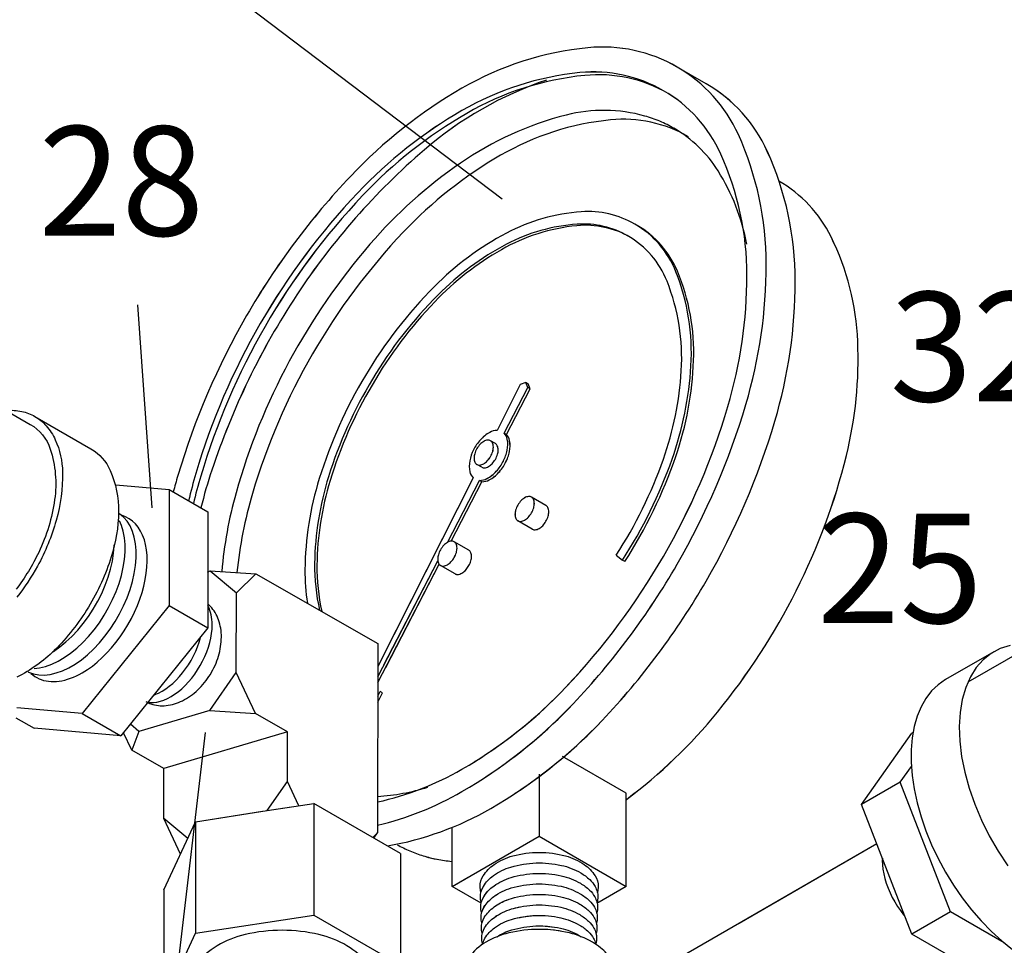
# Model space of a CAD drawing. Extents: x -1.7 to 84.9, y -0.9 to 64.1.
# Drawn here: x 34.2 to 38.7, y 27.3 to 31.5 of the extents above; entities that cross this region are included whole.
import ezdxf
from ezdxf.enums import TextEntityAlignment as Align

# ---------------------------------------------------------------- set-up
doc = ezdxf.new("R2010")
doc.units = 0
doc.header["$MEASUREMENT"] = 0
doc.layers.get('0').update_dxf_attribs({"linetype": 'CONTINUOUS'})
doc.layers.add('BYPASS', color=6, linetype='CONTINUOUS')
doc.layers.add('DRAINMN', color=4, linetype='CONTINUOUS')
doc.styles.add('ROMAN', font='ROMANS.shx', dxfattribs={"oblique": 15, "height": 0.8})

# ---------------------------------------------------------------- blocks, each defined once
blk = doc.blocks.new('Drain_Valve')
at = {"layer": 'DRAINMN', "extrusion": (-2.14828e-14, -0.816497, 0.57735)}
for p, q in [((44.5557, 29.8645, -57.256), (44.7408, 29.7576, -57.256)), ((44.7618, 29.7941, -57.256), (45.0183, 29.646, -57.256)), ((45.1312, 29.4816, -57.256), (45.3759, 29.4597, -57.256)), ((45.3759, 29.4597, -57.256), (45.3759, 28.9298, -57.256)), ((45.3759, 29.4597, -57.256), (45.5527, 29.3576, -57.256)), ((45.5527, 29.3576, -57.256), (45.5527, 28.8278, -57.256)), ((45.3759, 28.9298, -57.256), (44.9785, 28.4355, -57.256)), ((45.3759, 28.9298, -57.256), (45.5527, 28.8278, -57.256)), ((45.5527, 28.8278, -57.256), (45.1553, 28.3334, -57.256)), ((44.9785, 28.4355, -57.256), (44.6792, 28.4622, -57.256)), ((44.6751, 28.4167, -57.256), (44.7579, 28.3689, -57.256)), ((44.9785, 28.4355, -57.256), (45.1553, 28.3334, -57.256)), ((45.1553, 28.3334, -57.256), (44.7579, 28.3689, -57.256))]:
    blk.add_line(p, q, dxfattribs=at)
at = {"layer": 'DRAINMN', "elevation": -57.256, "flags": 128}
for points in [[(44.6304, 29.8219, -0.06987), (44.7022, 29.817, -0.078862), (44.7618, 29.7941, -0.082837), (44.8136, 29.7514, -0.072564), (44.855, 29.6871, -0.104312), (44.888, 29.5386, -0.071248), (44.8591, 29.3191, -0.05752), (44.7734, 29.1098, -0.04171), (44.6792, 28.9679, -0.037781)], [(44.7408, 29.7576, -0.185474), (44.832, 29.6449, -0.113701), (44.8522, 29.4141, -0.077222), (44.7793, 29.1729, -0.05089), (44.6761, 29.0043, -0.045808)], [(45.0183, 29.646, -0.160105), (45.1063, 29.5476, -0.10754), (45.1444, 29.3575, -0.072795), (45.111, 29.1525, -0.059719), (45.0065, 28.9224, -0.060977), (44.8503, 28.7242, -0.081427), (44.6797, 28.6027)]]:
    blk.add_lwpolyline(points, format="xyb", dxfattribs=at)
at = {"layer": 'DRAINMN', "elevation": -57.256}
for points in [[(44.7308, 28.6262), (44.7326, 28.6252), (44.7551, 28.6172), (44.7792, 28.6128), (44.8048, 28.612), (44.8316, 28.6149), (44.8593, 28.6214), (44.8877, 28.6315), (44.9165, 28.645), (44.9454, 28.6618), (44.9742, 28.6819), (45.0025, 28.7049), (45.0302, 28.7307), (45.0568, 28.7589), (45.0823, 28.7895), (45.1063, 28.822), (45.1286, 28.8561), (45.149, 28.8915), (45.1673, 28.9279), (45.1834, 28.965), (45.197, 29.0023), (45.208, 29.0395), (45.2164, 29.0763), (45.222, 29.1123), (45.2249, 29.1472), (45.2249, 29.1806), (45.2221, 29.2122), (45.2165, 29.2418), (45.2081, 29.2689), (45.1971, 29.2934), (45.1835, 29.3151), (45.1675, 29.3336), (45.1493, 29.349), (45.1483, 29.3495)], [(44.7584, 28.6422), (44.783, 28.6448), (44.8106, 28.6513), (44.8389, 28.6613), (44.8675, 28.6747), (44.8963, 28.6915), (44.925, 28.7115), (44.9532, 28.7344), (44.9807, 28.7601), (45.0073, 28.7882), (45.0327, 28.8186), (45.0566, 28.851), (45.0788, 28.885), (45.0991, 28.9203), (45.1173, 28.9566), (45.1333, 28.9935), (45.1469, 29.0306), (45.1578, 29.0677), (45.1662, 29.1044), (45.1718, 29.1402), (45.1746, 29.175), (45.1746, 29.2082), (45.1718, 29.2397), (45.1662, 29.2691), (45.1579, 29.2961), (45.1483, 29.3174)], [(44.9785, 28.6224), (45.0016, 28.6368), (45.0246, 28.6532), (45.0473, 28.6715), (45.0696, 28.6915), (45.0913, 28.7132), (45.1124, 28.7365), (45.1326, 28.7611), (45.1519, 28.787), (45.1701, 28.814), (45.1872, 28.8419), (45.203, 28.8705), (45.2175, 28.8997), (45.2305, 28.9293), (45.242, 28.9592), (45.2518, 28.989), (45.26, 29.0187), (45.2665, 29.0481), (45.2713, 29.077), (45.2743, 29.1053), (45.2755, 29.1326), (45.2748, 29.159), (45.2724, 29.1841), (45.2682, 29.208), (45.2623, 29.2304), (45.2546, 29.2511), (45.2452, 29.2702), (45.2342, 29.2873), (45.2217, 29.3026), (45.2077, 29.3157), (45.1923, 29.3268), (45.1756, 29.3357), (45.1577, 29.3423)], [(44.8428, 28.7182), (44.8465, 28.7203), (44.8751, 28.7403), (44.9033, 28.7632), (44.9309, 28.7889), (44.9574, 28.817), (44.9828, 28.8474), (45.0067, 28.8798), (45.0289, 28.9138), (45.0492, 28.9491), (45.0675, 28.9854), (45.0834, 29.0223), (45.097, 29.0594), (45.108, 29.0965), (45.1163, 29.1332), (45.1219, 29.169), (45.1247, 29.2038), (45.1247, 29.2077)], [(44.7438, 28.6197), (44.7523, 28.6125), (44.7613, 28.6061), (44.7708, 28.6003), (44.7806, 28.5954), (44.7909, 28.5912), (44.8016, 28.5877), (44.8127, 28.5851), (44.8241, 28.5833), (44.8358, 28.5822), (44.8478, 28.5819), (44.8601, 28.5825), (44.8726, 28.5838), (44.8854, 28.5859), (44.8983, 28.5888), (44.9114, 28.5925), (44.9247, 28.597), (44.938, 28.6022), (44.9515, 28.6082), (44.965, 28.615), (44.9785, 28.6224)]]:
    blk.add_lwpolyline(points, dxfattribs=at)
at = {"layer": 'DRAINMN', "extrusion": (-6.43929e-15, -4.44089e-16, -1), "elevation": 57.256}
blk.add_lwpolyline([(-45.5728, 28.8414), (-45.5725, 28.8536), (-45.5716, 28.8653), (-45.5701, 28.8766), (-45.568, 28.8875), (-45.5654, 28.8978), (-45.5621, 28.9077), (-45.5583, 28.917), (-45.554, 28.9257), (-45.5527, 28.9279)], dxfattribs=at)
at = {"layer": 'DRAINMN', "extrusion": (-3.77476e-15, -4.71845e-15, -1), "elevation": 57.256}
blk.add_lwpolyline([(-45.2799, 28.4884), (-45.2898, 28.487), (-45.3045, 28.4869), (-45.3198, 28.4886), (-45.3356, 28.4922), (-45.3517, 28.4976), (-45.368, 28.5047), (-45.3845, 28.5135), (-45.4009, 28.524), (-45.4173, 28.536), (-45.4333, 28.5496), (-45.449, 28.5645), (-45.4642, 28.5806), (-45.4788, 28.5979), (-45.4926, 28.6162), (-45.5056, 28.6354), (-45.5177, 28.6553), (-45.5288, 28.6758), (-45.5388, 28.6967), (-45.5476, 28.7178), (-45.5552, 28.7391), (-45.5615, 28.7603), (-45.5664, 28.7813), (-45.5699, 28.8019), (-45.5721, 28.822), (-45.5728, 28.8414)], dxfattribs=at)
at = {"layer": 'DRAINMN', "extrusion": (2.60902e-15, 2.94209e-15, -1), "elevation": 57.256}
blk.add_lwpolyline([(-45.3058, 28.5207), (-45.3109, 28.5224), (-45.3272, 28.5295), (-45.3435, 28.5382), (-45.3599, 28.5487), (-45.3761, 28.5606), (-45.3921, 28.5741), (-45.4077, 28.5889), (-45.4228, 28.6049), (-45.4373, 28.6221), (-45.4511, 28.6403), (-45.4641, 28.6594), (-45.4761, 28.6792), (-45.4871, 28.6996), (-45.4971, 28.7204), (-45.5058, 28.7414), (-45.5134, 28.7626), (-45.5196, 28.7837), (-45.5206, 28.7879)], dxfattribs=at)
blk = doc.blocks.new('PRSGAUGS')
at = {"extrusion": (0, 0.816497, 0.57735)}
for p, q in [((-1.4263, 1.4499), (-1.5589, 1.3733)), ((-1.0227, 0.8529), (-1.0334, 0.8468)), ((-0.6557, 0.0528), (-0.6601, 0.0264)), ((-0.6451, 0.0589), (-0.6557, 0.0528)), ((-0.6317, 0.049), (-0.6557, 0.0528)), ((-0.6211, 0.0552), (-0.6451, 0.0589)), ((-0.6211, 0.0552), (-0.6317, 0.049)), ((-0.5051, -0.1489), (-0.6317, 0.049)), ((-0.4945, -0.1428), (-0.6211, 0.0552)), ((-0.6601, 0.0264), (-0.5317, -0.1701)), ((0.2349, 0.0161), (0.2687, 0.0294)), ((0.2793, 0.0355), (0.2687, 0.0294)), ((-0.4945, -0.1428), (-0.5051, -0.1489)), ((-0.1228, -0.1482), (-0.1891, -0.1864)), ((-0.4838, -0.2072), (-0.5059, -0.2199)), ((-0.0603, -0.2564), (-0.1266, -0.2947)), ((-0.4213, -0.3154), (-0.4434, -0.3282)), ((-0.3635, -0.3475), (-0.3741, -0.3537)), ((-0.202, -0.6228), (-0.3741, -0.3537)), ((-0.1985, -0.6056), (-0.3635, -0.3475)), ((-0.3987, -0.3733), (0.13, -1.1819)), ((1.1993, -0.4883), (0.9089, -0.6559)), ((1.5689, -0.7017), (1.1993, -0.4883)), ((-0.1228, -0.5564), (-0.1891, -0.5947)), ((-0.0603, -0.6647), (-0.1266, -0.7029)), ((0.1706, -1.2055), (-0.1507, -0.7031)), ((0.1937, -1.2189), (-0.1347, -0.7053)), ((1.1711, -0.9313), (1.5689, -0.7017)), ((1.5689, -0.7017), (1.5689, -0.856)), ((0.9254, -0.7894), (1.1711, -0.9313)), ((1.1711, -1.3906), (1.1711, -0.9313)), ((0.2455, -1.2243), (0.2349, -1.2304)), ((0.2477, -1.2503), (0.2349, -1.2304)), ((0.2711, -1.2638), (0.2455, -1.2243)), ((1.1711, -1.3906), (0.9359, -1.2548)), ((1.304, -1.3139), (1.1711, -1.3906))]:
    blk.add_line(p, q, dxfattribs=at)
at = {"flags": 128}
for points in [[(1.2246, -0.5018, 0.061811), (1.0872, 0.0592, 0.053955), (0.787, 0.6482, 0.056608), (0.3665, 1.1554, 0.071235), (-0.0594, 1.4615, 0.104081), (-0.5345, 1.5948, 0.148511), (-0.875, 1.5155)], [(0.8621, -1.5544, 0.088261), (0.9502, -1.0589, 0.072341), (0.857, -0.418, 0.058752), (0.5425, 0.3132, 0.058752), (0.0665, 0.9512, 0.072341), (-0.4419, 1.3524, 0.106617), (-1.0186, 1.5378, 0.156851), (-1.4263, 1.4499)], [(0.7576, -1.5463, 0.072641), (0.8176, -1.1355, 0.072341), (0.7244, -0.4946, 0.058752), (0.4099, 0.2366, 0.058752), (-0.0661, 0.8747, 0.072341), (-0.5745, 1.2758, 0.106617), (-1.1512, 1.4613, 0.156851), (-1.5589, 1.3733, 0.156851), (-1.839, 1.0642, 0.106617), (-1.9667, 0.4721, 0.072341), (-1.8735, -0.1688, 0.058752), (-1.5589, -0.9, 0.058752), (-1.0829, -1.5381, 0.008621), (-1.0286, -1.5934, 0.008621)], [(0.6657, -1.4929, 0.077286), (0.7292, -1.0844, 0.072341), (0.6419, -0.4842, 0.058752), (0.3474, 0.2006, 0.058752), (-0.0984, 0.7981, 0.072341), (-0.5745, 1.1738, 0.106617), (-1.1146, 1.3474, 0.156851), (-1.4964, 1.2651, 0.156851), (-1.7587, 0.9756, 0.106617), (-1.8783, 0.421, 0.072341), (-1.791, -0.1792, 0.058752), (-1.4964, -0.864, 0.058752), (-1.0507, -1.4615, 0.015413), (-0.9585, -1.553, 0.015413)], [(-1.4743, 1.2778, 0.156851), (-1.7366, 0.9883, 0.106617), (-1.8562, 0.4338, 0.072341), (-1.7689, -0.1664, 0.058752), (-1.4743, -0.8512, 0.058752), (-1.0286, -1.4487, 0.015413), (-0.9364, -1.5402, 0.015413)], [(-0.6978, 1.2442, 0.094114), (-1.0545, 1.2981, 0.122065), (-1.3234, 1.2206, 0.031326), (-1.3832, 1.1809, 0.030687), (-1.4387, 1.1332, 0.132232), (-1.6224, 0.8241, 0.088567), (-1.6737, 0.2949, 0.063705), (-1.5595, -0.2482, 0.05432), (-1.2808, -0.8355, 0.055649), (-0.8816, -1.3471, 0.04723), (-0.6024, -1.5834, 0.04723)], [(-1.2571, 1.2588, 0.156851), (-1.5016, 0.989, 0.106617), (-1.6131, 0.472, 0.072341), (-1.5317, -0.0874, 0.058752), (-1.2571, -0.7258, 0.058752), (-0.8416, -1.2828, 0.047085), (-0.5637, -1.5257, 0.047085)], [(0.2687, 0.0294, 0.05885), (-0.0181, 0.4572, 0.069726), (-0.3445, 0.7453, 0.109902), (-0.7509, 0.9007, 0.169041), (-1.0334, 0.8468, 0.149488), (-1.2049, 0.6628, 0.104391), (-1.2914, 0.3174, 0.076105), (-1.2447, -0.0897, 0.060434), (-1.0503, -0.5667, 0.059536), (-0.7479, -0.9844, 0.072826), (-0.4195, -1.2499, 0.041442), (-0.2816, -1.3168, 0.041442)], [(0.2793, 0.0355, 0.061076), (-0.0204, 0.4782, 0.073402), (-0.3592, 0.7678, 0.108668), (-0.7497, 0.9077, 0.164257), (-1.0227, 0.8529)], [(-1.8059, 0.8263, 0.09612), (-1.809, 0.1834, 0.069613), (-1.5261, -0.654, 0.065458), (-1.0268, -1.391, 0.019777), (-0.9023, -1.5205, 0.019777)], [(0.2349, 0.0161, 0.058786), (-0.0373, 0.4221, 0.069623), (-0.347, 0.6958, 0.109936), (-0.7336, 0.8438, 0.169177), (-1.0021, 0.7926, 0.149055), (-1.1647, 0.6186, 0.104254), (-1.2472, 0.2921, 0.076195), (-1.2037, -0.0938, 0.060429), (-1.0201, -0.5467, 0.059425), (-0.734, -0.9437, 0.072532), (-0.4224, -1.1971, 0.060843), (-0.2258, -1.2841, 0.060843)], [(-0.9915, 0.7988, 0.155968), (-1.1597, 0.6137, 0.10636), (-1.2374, 0.2601, 0.07222), (-1.1835, -0.1229, 0.058503), (-0.9976, -0.5619, 0.058185), (-0.7151, -0.9461, 0.07107), (-0.4107, -1.1916, 0.060001), (-0.2155, -1.2781, 0.060001)], [(-0.5317, -0.1701, 0.127996), (-0.541, -0.204, 0.082012), (-0.5328, -0.2578, 0.066214), (-0.5085, -0.3084, 0.070219), (-0.4737, -0.3482, 0.097203), (-0.4302, -0.3729, 0.15702), (-0.3987, -0.3733)], [(-0.3741, -0.3537, 0.13052), (-0.3643, -0.3203, 0.083144), (-0.3717, -0.2667, 0.066431), (-0.3953, -0.2161, 0.069699), (-0.4299, -0.1757, 0.095551), (-0.4734, -0.15, 0.154355), (-0.5051, -0.1489)], [(-0.3635, -0.3475, 0.13052), (-0.3537, -0.3142, 0.083144), (-0.3611, -0.2606, 0.066431), (-0.3847, -0.21, 0.069699), (-0.4193, -0.1696, 0.095551), (-0.4628, -0.1439, 0.154355), (-0.4945, -0.1428)], [(-0.0603, -0.2564, 0.156851), (-0.0514, -0.2466, 0.106617), (-0.0474, -0.2278, 0.072341), (-0.0503, -0.2075, 0.058752), (-0.0603, -0.1843, 0.058752), (-0.0754, -0.164, 0.072341), (-0.0916, -0.1513, 0.106617), (-0.1099, -0.1454, 0.156851), (-0.1228, -0.1482)], [(-0.4213, -0.3154, 0.156851), (-0.4124, -0.3056, 0.106617), (-0.4084, -0.2868, 0.072341), (-0.4113, -0.2664, 0.058752), (-0.4213, -0.2432, 0.058752), (-0.4364, -0.223, 0.072341), (-0.4525, -0.2102, 0.106617), (-0.4709, -0.2044, 0.156851), (-0.4838, -0.2072)], [(-0.0533, -0.6582, 0.115022), (-0.0482, -0.6456, 0.07766), (-0.0482, -0.6256, 0.058659), (-0.0538, -0.6058, 0.052468), (-0.0647, -0.5856, 0.055924), (-0.0796, -0.5683, 0.07084), (-0.0945, -0.5579, 0.103081), (-0.1109, -0.5536, 0.14544), (-0.1228, -0.5564)], [(-0.0603, -0.6647, 0.028268), (-0.0583, -0.6634, 0.027796), (-0.0565, -0.6618, 0.026905), (-0.0548, -0.6601, 0.025688), (-0.0533, -0.6582)], [(1.2599, -1.2898, -0.035757), (1.2469, -1.2857, -0.036781), (1.235, -1.28, -0.141912), (1.1994, -1.2429, -0.101884), (1.1798, -1.1747, -0.08482), (1.1885, -1.0806, -0.065683), (1.235, -0.9682, -0.065686), (1.3092, -0.8716, -0.084832), (1.3863, -0.8171, -0.101874), (1.4551, -0.8, -0.141882), (1.505, -0.8123, -0.036817), (1.516, -0.8198, -0.035789), (1.526, -0.829)], [(1.2999, -1.3116, -0.033922), (1.2878, -1.3077, -0.034792), (1.2766, -1.3022, -0.137907), (1.2419, -1.2667, -0.100463), (1.2221, -1.2022, -0.083844), (1.2282, -1.1133, -0.064203), (1.2696, -1.0048, -0.06226), (1.3369, -0.9098, -0.076636), (1.4108, -0.8505)], [(1.4108, -0.8505, -0.058844), (1.4585, -0.83, -0.077029), (1.4979, -0.8246, -0.060419), (1.5233, -0.8282, -0.065895), (1.5451, -0.8372, -0.036236), (1.5558, -0.8445, -0.035255), (1.5656, -0.8534)], [(1.4516, -0.8753, -0.058901), (1.4991, -0.8549, -0.07712), (1.5383, -0.8496, -0.060355), (1.5635, -0.8531, -0.065811), (1.5851, -0.8621, -0.036408), (1.5958, -0.8693, -0.035414), (1.6057, -0.8783)], [(1.3415, -1.3339, -0.034134), (1.3293, -1.3299, -0.035021), (1.3182, -1.3245, -0.137779), (1.2837, -1.2892, -0.100416), (1.264, -1.2252, -0.083927), (1.27, -1.1367, -0.064241), (1.3111, -1.0288, -0.062284), (1.3781, -0.9343, -0.076665), (1.4516, -0.8753)], [(1.3831, -1.3561, -0.034348), (1.3709, -1.3522, -0.035252), (1.3597, -1.3467, -0.137648), (1.3255, -1.3117, -0.100368), (1.3059, -1.2481, -0.084012), (1.3118, -1.1602, -0.06428), (1.3527, -1.0528, -0.062307), (1.4193, -0.9588, -0.076693), (1.4925, -0.9001)], [(1.4925, -0.9001, -0.058959), (1.5397, -0.8798, -0.077213), (1.5787, -0.8745, -0.060289), (1.6037, -0.8781, -0.065726), (1.6252, -0.8869, -0.036583), (1.6359, -0.8942, -0.035574), (1.6457, -0.9032)], [(1.5333, -0.9249, -0.059017), (1.5803, -0.9047, -0.077307), (1.6191, -0.8995, -0.060223), (1.644, -0.903, -0.065641), (1.6652, -0.9118, -0.03676), (1.6759, -0.9191, -0.035737), (1.6857, -0.928)], [(1.4247, -1.3784, -0.034564), (1.4125, -1.3744, -0.035486), (1.4013, -1.369, -0.137517), (1.3673, -1.3342, -0.10032), (1.3477, -1.2711, -0.084098), (1.3536, -1.1836, -0.064319), (1.3942, -1.0768, -0.062331), (1.4605, -0.9833, -0.076722), (1.5333, -0.9249)], [(1.5741, -0.9497, -0.059076), (1.6209, -0.9296, -0.077401), (1.6595, -0.9244, -0.060157), (1.6842, -0.9279, -0.065554), (1.7053, -0.9367, -0.036938), (1.716, -0.9439, -0.035901), (1.7257, -0.9529)], [(1.4663, -1.4006, -0.034782), (1.4541, -1.3967, -0.035723), (1.4429, -1.3912, -0.137383), (1.4091, -1.3567, -0.100271), (1.3896, -1.2941, -0.084185), (1.3954, -1.2071, -0.064358), (1.4358, -1.1008, -0.062356), (1.5017, -1.0078, -0.076751), (1.5741, -0.9497)], [(1.4691, -1.4023, -0.083229), (1.4509, -1.3792, -0.100222), (1.4315, -1.317, -0.084273), (1.4372, -1.2306, -0.064398), (1.4774, -1.1249, -0.06238), (1.5429, -1.0323, -0.076781), (1.6149, -0.9745)], [(1.6149, -0.9745, -0.059136), (1.6615, -0.9545, -0.077497), (1.6999, -0.9493, -0.060089), (1.7244, -0.9528, -0.010279), (1.7278, -0.9538, -0.010279)], [(1.4724, -1.3277, -0.072354), (1.479, -1.254, -0.064439), (1.5189, -1.1489, -0.062405), (1.5841, -1.0568, -0.076811), (1.6557, -0.9993)], [(1.6557, -0.9993, -0.01205), (1.6647, -0.9943, -0.01205)], [(0.6436, -1.4801, 0.062945), (0.7218, -1.2598)], [(0.8798, -1.5127, 0.027499), (0.9332, -1.4771, 0.027027), (0.9832, -1.4352, 0.026172), (1.0286, -1.3882, 0.025017), (1.0707, -1.3344)]]:
    blk.add_lwpolyline(points, format="xyb", dxfattribs=at)
for points in [[(-0.4434, -0.3282, 0.156851), (-0.4345, -0.3183, 0.106617), (-0.4305, -0.2996, 0.072341), (-0.4334, -0.2792, 0.058752), (-0.4434, -0.256, 0.058752), (-0.4585, -0.2357, 0.072341), (-0.4746, -0.223, 0.106617), (-0.493, -0.2171, 0.156851), (-0.5059, -0.2199, 0.156851), (-0.5148, -0.2297, 0.106617), (-0.5188, -0.2485, 0.072341), (-0.5159, -0.2689, 0.058752), (-0.5059, -0.2921, 0.058752), (-0.4908, -0.3123, 0.072341), (-0.4746, -0.3251, 0.106617), (-0.4563, -0.331, 0.156851)], [(-0.1266, -0.2947, 0.156851), (-0.1177, -0.2849, 0.106617), (-0.1137, -0.2661, 0.072341), (-0.1166, -0.2457, 0.058752), (-0.1266, -0.2225, 0.058752), (-0.1417, -0.2023, 0.072341), (-0.1579, -0.1895, 0.106617), (-0.1762, -0.1836, 0.156851), (-0.1891, -0.1864, 0.156851), (-0.198, -0.1963, 0.106617), (-0.202, -0.215, 0.072341), (-0.1991, -0.2354, 0.058752), (-0.1891, -0.2586, 0.058752), (-0.174, -0.2789, 0.072341), (-0.1579, -0.2916, 0.106617), (-0.1395, -0.2975, 0.156851)], [(-0.1266, -0.7029, 0.156851), (-0.1177, -0.6931, 0.106617), (-0.1137, -0.6743, 0.072341), (-0.1166, -0.654, 0.058752), (-0.1266, -0.6308, 0.058752), (-0.1417, -0.6105, 0.072341), (-0.1579, -0.5978, 0.106617), (-0.1762, -0.5919, 0.156851), (-0.1891, -0.5947, 0.156851), (-0.198, -0.6045, 0.106617), (-0.202, -0.6233, 0.072341), (-0.1991, -0.6436, 0.058752), (-0.1891, -0.6669, 0.058752), (-0.174, -0.6871, 0.072341), (-0.1579, -0.6998, 0.106617), (-0.1395, -0.7057, 0.156851)]]:
    blk.add_lwpolyline(points, format="xyb", close=True, dxfattribs=at)

msp = doc.modelspace()

# ---------------------------------------------------------------- linework, layer by layer
at = {"color": 7, "linetype": 'Continuous'}
for p, q in [((35.0247, 28.9814), (35.1458, 28.8808)), ((35.0247, 28.9814), (35.2342, 28.9673)), ((35.2342, 28.9673), (35.1458, 28.8808)), ((35.2342, 28.9673), (35.7925, 28.6494)), ((35.1449, 28.5163), (35.1458, 28.8808)), ((35.7925, 28.6494), (35.7903, 27.7838)), ((35.0232, 28.3436), (35.1449, 28.5163)), ((35.2327, 28.3295), (35.1449, 28.5163)), ((35.0232, 28.3436), (34.6995, 28.2474)), ((35.0232, 28.3436), (35.2327, 28.3295)), ((35.3796, 28.2458), (35.2327, 28.3295)), ((34.6995, 28.2474), (34.6603, 28.28)), ((34.6663, 28.1612), (34.6288, 28.2409)), ((34.6995, 28.2474), (34.6663, 28.1612)), ((35.3796, 28.2458), (34.8132, 28.0775)), ((35.379, 28.018), (35.3796, 28.2458)), ((34.8132, 28.0775), (34.6663, 28.1612)), ((34.8126, 27.8497), (34.8132, 28.0775)), ((35.2856, 27.8854), (35.379, 28.018)), ((35.4308, 27.9079), (35.379, 28.018)), ((34.9226, 27.7583), (34.8126, 27.8497)), ((34.8893, 27.6865), (34.8126, 27.8497)), ((35.7687, 27.7627), (35.7903, 27.7838))]:
    msp.add_line(p, q, dxfattribs=at)
at = {"extrusion": (-0.707107, 0.408248, 0.57735)}
for p, q in [((35.2856, 27.8854, -114.512), (35.499, 27.9184, -114.512)), ((35.3055, 27.8885, -114.512), (35.499, 27.9184, -114.512)), ((35.895, 27.6898, -114.512), (35.499, 27.9184, -114.512)), ((35.895, 27.6898, -114.512), (35.499, 27.9184, -114.512)), ((34.9581, 27.8347, -114.512), (35.2856, 27.8854, -114.512)), ((34.9581, 27.8347, -114.512), (35.265, 27.8822, -114.512)), ((34.8131, 27.5224, -114.512), (34.9581, 27.8347, -114.512)), ((34.8131, 27.5224, -114.512), (34.9581, 27.8347, -114.512)), ((35.895, 27.6898, -114.512), (35.895, 27.1795, -114.512)), ((35.895, 27.6898, -114.512), (35.895, 27.1795, -114.512)), ((34.8131, 27.5224, -114.512), (34.8131, 27.0121, -114.512)), ((34.8131, 27.5224, -114.512), (34.8131, 27.0121, -114.512)), ((34.9581, 27.3244, -114.512), (35.499, 27.4081, -114.512)), ((34.9581, 27.3244, -114.512), (35.499, 27.4081, -114.512)), ((35.499, 27.4081, -114.512), (35.895, 27.1795, -114.512)), ((35.499, 27.4081, -114.512), (35.895, 27.1795, -114.512)), ((34.8131, 27.0121, -114.512), (34.9581, 27.3244, -114.512)), ((34.8131, 27.0121, -114.512), (34.9581, 27.3244, -114.512))]:
    msp.add_line(p, q, dxfattribs=at)
for p, q in [((35.499, 27.9184, -114.512), (35.499, 27.4081, -114.512)), ((35.499, 27.9184, -114.512), (35.499, 27.4081, -114.512)), ((34.9581, 27.8347, -114.512), (34.9581, 27.3244, -114.512)), ((34.9581, 27.8347, -114.512), (34.9581, 27.3244, -114.512))]:
    msp.add_line(p, q)
at = {"elevation": -114.512, "flags": 128}
msp.add_lwpolyline([(35.6212, 26.9085, 0.017624), (35.651, 26.9243, 0.106617), (35.7468, 27.0111, 0.156851), (35.7741, 27.0958, 0.156851), (35.7468, 27.1805, 0.106617), (35.651, 27.2673, 0.072341), (35.5227, 27.3184, 0.058752), (35.3541, 27.3383, 0.058752), (35.1854, 27.3184, 0.072341), (35.0571, 27.2673, 0.106617), (34.9613, 27.1805, 0.156851), (34.9341, 27.0958, 0.156851), (34.9613, 27.0111, 0.106617), (35.0571, 26.9243, 0.021489), (35.0936, 26.9053, 0.021489)], format="xyb", dxfattribs=at)
at = {"color": 7, "linetype": 'Continuous'}
msp.add_open_spline([(34.8615, 28.373), (34.8743, 28.3768), (34.8999, 28.387), (34.936, 28.4088), (34.9698, 28.4367), (35.0004, 28.47), (35.0269, 28.5076), (35.0483, 28.5483), (35.0643, 28.5911), (35.0741, 28.6346), (35.0776, 28.6775), (35.0746, 28.7186), (35.0652, 28.7566), (35.0495, 28.7905), (35.0315, 28.8144), (35.0188, 28.8263), (35.0146, 28.8299)], degree=3, knots=[0, 0, 0, 0, 0.0400514, 0.0821568, 0.1260465, 0.1712785, 0.2172928, 0.2634645, 0.3091564, 0.3537701, 0.3967986, 0.4378808, 0.4768551, 0.5138085, 0.5491063, 0.5657594, 0.5657594, 0.5657594, 0.5657594], dxfattribs=at)
at = {"color": 7, "linetype": 'Continuous', "start_tangent": (0.869081, -0.49467), "end_tangent": (0.958566, 0.28487)}
msp.add_spline([(34.731, 28.3841), (34.7544, 28.3734), (34.7882, 28.3657), (34.8243, 28.3656), (34.8615, 28.373)], degree=3, dxfattribs=at)
at = {"layer": 'BYPASS'}
msp.add_line((36.36, 30.681, 0.3029), (34.9212, 31.7709, 0.3029), dxfattribs=at)
at = {"layer": 'BYPASS', "extrusion": (0.707107, 0.408248, 0.57735)}
for p, q in [((37.2932, 31.208, -56.9531), (37.1606, 31.2845, -56.9531)), ((36.978, 30.56, -56.9531), (36.9674, 30.5661, -56.9531)), ((36.4435, 29.8326, -56.9531), (36.3376, 29.6232, -56.9531)), ((36.3693, 29.6108, -56.9531), (36.4774, 29.8194, -56.9531)), ((36.3799, 29.6047, -56.9531), (36.488, 29.8133, -56.9531)), ((36.4687, 29.842, -56.9531), (36.4435, 29.8326, -56.9531)), ((36.4793, 29.8359, -56.9531), (36.4687, 29.842, -56.9531)), ((36.4774, 29.8194, -56.9531), (36.4687, 29.842, -56.9531)), ((36.488, 29.8133, -56.9531), (36.4774, 29.8194, -56.9531)), ((36.488, 29.8133, -56.9531), (36.4793, 29.8359, -56.9531)), ((36.3799, 29.6047, -56.9531), (36.3693, 29.6108, -56.9531)), ((36.3295, 29.5632, -56.9531), (36.3074, 29.576, -56.9531)), ((36.267, 29.455, -56.9531), (36.2449, 29.4677, -56.9531)), ((36.2281, 29.4065, -56.9531), (35.8059, 28.5714, -56.9531)), ((36.1104, 29.1113, -56.9531), (36.2574, 29.395, -56.9531)), ((36.127, 29.1169, -56.9531), (36.268, 29.3889, -56.9531)), ((36.268, 29.3889, -56.9531), (36.2574, 29.395, -56.9531)), ((36.561, 29.2801, -56.9531), (36.4947, 29.3183, -56.9531)), ((36.4985, 29.1718, -56.9531), (36.4322, 29.2101, -56.9531)), ((36.2075, 29.0759, -56.9531), (36.1412, 29.1142, -56.9531)), ((36.8821, 29.0524, -56.9531), (36.9105, 29.0297, -56.9531)), ((35.8201, 28.5513, -56.9531), (36.0665, 29.0268, -56.9531)), ((35.828, 28.54, -56.9531), (36.0726, 29.0118, -56.9531)), ((36.145, 28.9677, -56.9531), (36.0787, 29.006, -56.9531)), ((36.9212, 29.0236, -56.9531), (36.9105, 29.0297, -56.9531)), ((36.9275, 27.9651, -56.9531), (36.6372, 28.1327, -56.9531)), ((36.5298, 28.0517, -56.9531), (36.5298, 27.9012, -56.9531)), ((36.9275, 27.6716, -56.9531), (36.9275, 27.9651, -56.9531)), ((36.132, 27.5383, -56.9531), (36.132, 27.6228, -56.9531)), ((36.132, 27.5383, -56.9531), (36.2053, 27.5805, -56.9531)), ((36.2649, 27.4616, -56.9531), (36.132, 27.5383, -56.9531))]:
    msp.add_line(p, q, dxfattribs=at)
at = {"layer": 'BYPASS', "extrusion": (-0.707107, 0.408248, 0.57735)}
for p, q in [((38.4919, 28.474, -56.5507), (39.194, 28.8793, -57.0772)), ((38.0043, 27.9126, -56.9531), (38.2338, 28.239, -56.9531)), ((38.2398, 28.2425, -56.9531), (38.2338, 28.239, -56.9531)), ((38.1811, 28.0146, -56.9531), (38.2323, 28.0875, -56.9531)), ((38.1811, 28.0146, -56.9531), (38.0043, 27.9126, -56.9531)), ((38.4105, 27.4233, -56.9531), (38.1811, 28.0146, -56.9531)), ((38.2338, 27.3212, -56.9531), (38.0043, 27.9126, -56.9531)), ((37.1422, 27.1967, -56.9531), (38.0735, 27.7344, -56.9531)), ((37.4447, 27.3714, -56.9531), (38.0735, 27.7344, -56.9531)), ((38.0991, 27.6579, -56.9531), (38.0991, 27.6579, -56.9531)), ((38.0991, 27.6579, -56.9531), (38.0991, 27.6579, -56.9531)), ((38.0991, 27.6579, -56.9531), (38.0991, 27.6579, -56.9531)), ((38.0991, 27.6579, -56.9531), (38.0991, 27.6579, -56.9531)), ((38.4105, 27.4233, -56.9531), (38.2338, 27.3212, -56.9531)), ((38.6565, 27.2813, -56.9531), (38.4105, 27.4233, -56.9531)), ((38.6926, 27.0563, -56.9531), (38.2338, 27.3212, -56.9531))]:
    msp.add_line(p, q, dxfattribs=at)
at = {"layer": 'BYPASS', "extrusion": (1.7597e-14, -0.816497, 0.57735)}
msp.add_line((38.609, 28.6114, -47.4394), (38.3881, 28.4839, -47.4394), dxfattribs=at)
at = {"layer": 'BYPASS', "elevation": -56.9531, "flags": 128}
for points in [[(36.2879, 28.0409, 0.057694), (36.6846, 28.3731, 0.058752), (37.1606, 29.0112, 0.058752), (37.4752, 29.7424, 0.072341), (37.5684, 30.3833, 0.106617), (37.4407, 30.9754, 0.156851), (37.1606, 31.2845, 0.156851), (36.7529, 31.3725, 0.106617), (36.1762, 31.187, 0.072341), (35.6678, 30.7859, 0.058752), (35.1918, 30.1478, 0.058752), (34.8773, 29.4166, 0.008621), (34.8565, 29.3419)], [(36.2323, 28.1076, 0.064553), (36.6524, 28.4497, 0.058752), (37.0981, 29.0472, 0.058752), (37.3927, 29.732, 0.072341), (37.48, 30.3322, 0.106617), (37.3604, 30.8868, 0.156851), (37.0981, 31.1763, 0.156851), (36.7163, 31.2586, 0.106617), (36.1762, 31.085, 0.072341), (35.7001, 30.7093, 0.058752), (35.2543, 30.1118, 0.058752), (34.9598, 29.427, 0.015413), (34.9266, 29.3014)], [(37.1202, 31.1635, 0.156851), (36.7384, 31.2459, 0.106617), (36.1983, 31.0722, 0.072341), (35.7222, 30.6965, 0.058752), (35.2764, 30.099, 0.058752), (34.9819, 29.4142, 0.015413), (34.9487, 29.2886, 0.015413)], [(36.5634, 31.2249, 0.09612), (36.0051, 30.9061, 0.069613), (35.4213, 30.2425, 0.065458), (35.0327, 29.4416, 0.019777), (34.9828, 29.269, 0.019777)], [(36.4205, 27.9643, 0.057694), (36.8172, 28.2966, 0.058752), (37.2932, 28.9346, 0.058752), (37.6078, 29.6658, 0.072341), (37.701, 30.3067, 0.106617), (37.5733, 30.8988, 0.156851), (37.2932, 31.208)], [(36.9285, 27.9363, 0.061811), (37.3457, 28.3358, 0.053955), (37.7057, 28.8903, 0.056608), (37.9346, 29.5081, 0.071235), (37.9868, 30.03, 0.104081), (37.8647, 30.5081, 0.148511), (37.6258, 30.7633)], [(36.9212, 29.0236, 0.061076), (37.1547, 29.5046, 0.073402), (37.236, 29.9427, 0.108668), (37.162, 30.3509, 0.164257), (36.978, 30.56)], [(36.3376, 29.6232, 0.127996), (36.3036, 29.6143, 0.082012), (36.2611, 29.5803, 0.066214), (36.2294, 29.534, 0.070219), (36.2124, 29.4839, 0.097203), (36.2127, 29.4339, 0.15702), (36.2281, 29.4065)], [(36.2574, 29.395, 0.13052), (36.2912, 29.4031, 0.083144), (36.3339, 29.4363, 0.066431), (36.3659, 29.4821, 0.069699), (36.3836, 29.5323, 0.095551), (36.3841, 29.5828, 0.154355), (36.3693, 29.6108)], [(36.268, 29.3889, 0.13052), (36.3018, 29.397, 0.083144), (36.3445, 29.4302, 0.066431), (36.3766, 29.4759, 0.069699), (36.3943, 29.5262, 0.095551), (36.3947, 29.5767, 0.154355), (36.3799, 29.6047)], [(36.267, 29.455, 0.156851), (36.2799, 29.4522, 0.106617), (36.2982, 29.458, 0.072341), (36.3143, 29.4708, 0.058752), (36.3295, 29.491, 0.058752), (36.3394, 29.5142, 0.072341), (36.3424, 29.5346, 0.106617), (36.3383, 29.5534, 0.156851), (36.3295, 29.5632)], [(36.4985, 29.1718, 0.156851), (36.5115, 29.169, 0.106617), (36.5298, 29.1749, 0.072341), (36.5459, 29.1877, 0.058752), (36.561, 29.2079, 0.058752), (36.571, 29.2311, 0.072341), (36.574, 29.2515, 0.106617), (36.5699, 29.2703, 0.156851), (36.561, 29.2801)], [(36.1541, 28.9649, 0.115022), (36.1676, 28.9668, 0.07766), (36.1849, 28.9767, 0.058659), (36.1992, 28.9914, 0.052468), (36.2113, 29.011, 0.055924), (36.2188, 29.0326, 0.07084), (36.2203, 29.0506, 0.103081), (36.2159, 29.0671, 0.14544), (36.2075, 29.0759)], [(36.145, 28.9677, 0.028268), (36.1471, 28.9666, 0.027796), (36.1493, 28.9658, 0.026905), (36.1516, 28.9652, 0.025688), (36.1541, 28.9649)], [(36.0117, 27.6751, 0.020919), (36.0625, 27.663, 0.020919)], [(36.2637, 27.5118, -0.035757), (36.2608, 27.5251, -0.036781), (36.2598, 27.5383, -0.028375), (36.2604, 27.5487, -0.028375)], [(36.2648, 27.4662, -0.033922), (36.2622, 27.4787, -0.034792), (36.2613, 27.4911, -0.137907), (36.2747, 27.5389, -0.00198), (36.2754, 27.54, -0.00198)], [(36.2663, 27.4191, -0.034134), (36.2637, 27.4316, -0.035021), (36.2628, 27.444, -0.137779), (36.2761, 27.4915, -0.062828), (36.3024, 27.5244, -0.062828)], [(36.2679, 27.3719, -0.034348), (36.2652, 27.3845, -0.035252), (36.2643, 27.3969, -0.137648), (36.2775, 27.444, -0.100368), (36.3228, 27.4928, -0.018179), (36.3388, 27.5035, -0.018179)], [(36.2694, 27.3248, -0.034564), (36.2667, 27.3373, -0.035486), (36.2658, 27.3498, -0.137517), (36.279, 27.3966, -0.10032), (36.3238, 27.4451, -0.065268), (36.3839, 27.4774, -0.065268)], [(36.2709, 27.2776, -0.034782), (36.2682, 27.2902, -0.035723), (36.2673, 27.3026, -0.137383), (36.2804, 27.3491, -0.100271), (36.3249, 27.3973, -0.084185), (36.4031, 27.4358, -0.02145), (36.44, 27.445, -0.02145)], [(36.2709, 27.2744, -0.083229), (36.2818, 27.3017, -0.100222), (36.3259, 27.3496, -0.084273), (36.4037, 27.3878, -0.060356), (36.5082, 27.4056, -0.060356)], [(36.773, 27.2842, 0.072341), (36.6679, 27.3261, 0.058752), (36.5298, 27.3424, 0.058752), (36.3917, 27.3261, 0.072341), (36.2865, 27.2842, 0.106617), (36.2081, 27.2131, 0.156851), (36.1858, 27.1438)], [(36.3371, 27.3088, -0.072354), (36.4043, 27.3399, -0.064439), (36.5153, 27.3579, -0.046761), (36.5998, 27.3528, -0.046761)], [(36.8706, 27.1706, 0.064319), (36.8592, 27.2009, 0.055264), (36.8379, 27.232, 0.046028), (36.8106, 27.2585, 0.038366), (36.773, 27.2842)]]:
    msp.add_lwpolyline(points, format="xyb", dxfattribs=at)
for points in [[(36.2449, 29.4677, 0.156851), (36.2578, 29.4649, 0.106617), (36.2761, 29.4708, 0.072341), (36.2922, 29.4835, 0.058752), (36.3074, 29.5038, 0.058752), (36.3173, 29.527, 0.072341), (36.3203, 29.5474, 0.106617), (36.3162, 29.5661, 0.156851), (36.3074, 29.576, 0.156851), (36.2944, 29.5788, 0.106617), (36.2761, 29.5729, 0.072341), (36.26, 29.5601, 0.058752), (36.2449, 29.5399, 0.058752), (36.2349, 29.5167, 0.072341), (36.2319, 29.4963, 0.106617), (36.236, 29.4775, 0.156851)], [(36.4322, 29.2101, 0.156851), (36.4452, 29.2073, 0.106617), (36.4635, 29.2132, 0.072341), (36.4796, 29.2259, 0.058752), (36.4947, 29.2462, 0.058752), (36.5047, 29.2694, 0.072341), (36.5077, 29.2897, 0.106617), (36.5036, 29.3085, 0.156851), (36.4947, 29.3183, 0.156851), (36.4818, 29.3211, 0.106617), (36.4635, 29.3153, 0.072341), (36.4474, 29.3025, 0.058752), (36.4322, 29.2823, 0.058752), (36.4223, 29.259, 0.072341), (36.4193, 29.2387, 0.106617), (36.4234, 29.2199, 0.156851)], [(36.0787, 29.006, 0.156851), (36.0916, 29.0032, 0.106617), (36.1099, 29.0091, 0.072341), (36.1261, 29.0218, 0.058752), (36.1412, 29.0421, 0.058752), (36.1512, 29.0653, 0.072341), (36.1541, 29.0856, 0.106617), (36.1501, 29.1044, 0.156851), (36.1412, 29.1142, 0.156851), (36.1282, 29.117, 0.106617), (36.1099, 29.1111, 0.072341), (36.0938, 29.0984, 0.058752), (36.0787, 29.0781, 0.058752), (36.0687, 29.0549, 0.072341), (36.0657, 29.0346, 0.106617), (36.0698, 29.0158, 0.156851)]]:
    msp.add_lwpolyline(points, format="xyb", close=True, dxfattribs=at)
at = {"layer": 'BYPASS', "extrusion": (-4.996e-16, -2.498e-15, -1), "elevation": 47.4394}
msp.add_lwpolyline([(-38.6835, 28.6402), (-38.6384, 28.626), (-38.5972, 28.6042), (-38.5605, 28.5751), (-38.5285, 28.539), (-38.5017, 28.4964), (-38.4804, 28.4476), (-38.4648, 28.3933), (-38.455, 28.334), (-38.4513, 28.2705), (-38.4536, 28.2034), (-38.4619, 28.1334), (-38.4762, 28.0615), (-38.4962, 27.9882), (-38.5217, 27.9146), (-38.5525, 27.8414), (-38.5881, 27.7695), (-38.6283, 27.6995), (-38.6725, 27.6325)], dxfattribs=at)
at = {"layer": 'BYPASS', "extrusion": (-2.80886e-14, 3.70814e-14, -1), "elevation": 47.4394}
msp.add_lwpolyline([(-38.3881, 28.4839), (-38.3546, 28.4608), (-38.3246, 28.4322), (-38.2984, 28.3985), (-38.2762, 28.3599), (-38.2582, 28.3167), (-38.2446, 28.2693), (-38.2355, 28.2181), (-38.2309, 28.1635), (-38.2309, 28.1061), (-38.2355, 28.0462), (-38.2446, 27.9845), (-38.2582, 27.9214), (-38.2762, 27.8574), (-38.2984, 27.7932), (-38.3246, 27.7292), (-38.3546, 27.6661), (-38.3881, 27.6043), (-38.4248, 27.5443), (-38.4645, 27.4868), (-38.5068, 27.4321), (-38.5514, 27.3808), (-38.5978, 27.3333), (-38.6456, 27.2899), (-38.6945, 27.2511)], dxfattribs=at)
at = {"layer": 'BYPASS', "elevation": -56.9531}
for points in [[(38.0994, 27.6676), (38.0991, 27.6579)], [(38.0994, 27.6676), (38.0991, 27.6579)], [(38.0991, 27.6579), (38.0998, 27.638), (38.102, 27.6175), (38.1057, 27.5964), (38.1108, 27.5749), (38.1174, 27.5532), (38.1252, 27.5315), (38.1344, 27.5098), (38.1447, 27.4885), (38.1562, 27.4677), (38.1687, 27.4474), (38.1822, 27.428), (38.1965, 27.4095), (38.2021, 27.403)], [(38.0991, 27.6579), (38.0998, 27.638), (38.102, 27.6175), (38.1057, 27.5964), (38.1108, 27.5749), (38.1174, 27.5532), (38.1252, 27.5315), (38.1344, 27.5098), (38.1447, 27.4885), (38.1562, 27.4677), (38.1687, 27.4474), (38.1822, 27.428), (38.1965, 27.4095), (38.2021, 27.403)]]:
    msp.add_lwpolyline(points, dxfattribs=at)
msp.add_lwpolyline([(36.6336, 27.3332, 0.04397), (36.5298, 27.3424, 0.058752), (36.3917, 27.3261, 0.072341), (36.2865, 27.2842, 0.106617), (36.2081, 27.2131, 0.156851), (36.1858, 27.1438)], format="xyb", dxfattribs=at)
at = {"layer": 'DRAINMN'}
for p, q in [((34.7595, 29.2701, -57.256), (34.6945, 30.1975, -57.256)), ((35.0247, 28.9814), (35.2342, 28.9673)), ((35.0247, 28.9814), (35.1458, 28.8808)), ((35.2342, 28.9673), (35.1458, 28.8808)), ((35.2342, 28.9673), (35.7925, 28.6494)), ((35.1449, 28.5163), (35.1458, 28.8808)), ((35.7925, 28.6494), (35.7903, 27.7838)), ((35.0232, 28.3436), (35.1449, 28.5163)), ((35.2327, 28.3295), (35.1449, 28.5163)), ((35.0232, 28.3436), (34.6995, 28.2474)), ((35.0232, 28.3436), (35.2327, 28.3295)), ((35.3796, 28.2458), (35.2327, 28.3295)), ((34.6995, 28.2474), (34.6603, 28.28)), ((34.6663, 28.1612), (34.6288, 28.2409)), ((34.6995, 28.2474), (34.6663, 28.1612)), ((35.0025, 28.2422, -57.256), (34.7052, 25.7047, -57.256)), ((35.3796, 28.2458), (34.8132, 28.0775)), ((35.379, 28.018), (35.3796, 28.2458)), ((34.8132, 28.0775), (34.6663, 28.1612)), ((34.8126, 27.8497), (34.8132, 28.0775)), ((35.4308, 27.9079), (35.379, 28.018)), ((34.8893, 27.6865), (34.8126, 27.8497)), ((34.9226, 27.7583), (34.8126, 27.8497)), ((35.7687, 27.7627), (35.7903, 27.7838)), ((35.7735, 27.7599), (35.7903, 27.7838))]:
    msp.add_line(p, q, dxfattribs=at)
at = {"layer": 'DRAINMN', "extrusion": (0.707107, 0.408248, 0.57735)}
msp.add_line((35.0132, 28.9748), (35.0247, 28.9814), dxfattribs=at)
at = {"layer": 'DRAINMN', "extrusion": (-6.43929e-15, -4.44089e-16, -1), "elevation": 57.256}
msp.add_lwpolyline([(-35.0347, 28.7344), (-35.0344, 28.7465), (-35.0335, 28.7583), (-35.032, 28.7696), (-35.0299, 28.7804), (-35.0273, 28.7908), (-35.024, 28.8007), (-35.0202, 28.81), (-35.0159, 28.8187), (-35.0146, 28.8209)], dxfattribs=at)
at = {"layer": 'DRAINMN'}
msp.add_open_spline([(34.8615, 28.373), (34.8743, 28.3768), (34.8999, 28.387), (34.936, 28.4088), (34.9698, 28.4367), (35.0004, 28.47), (35.0269, 28.5076), (35.0483, 28.5483), (35.0643, 28.5911), (35.0741, 28.6346), (35.0776, 28.6775), (35.0746, 28.7186), (35.0652, 28.7566), (35.0495, 28.7905), (35.0315, 28.8144), (35.0188, 28.8263), (35.0146, 28.8299)], degree=3, knots=[0, 0, 0, 0, 0.0400514, 0.0821568, 0.1260465, 0.1712785, 0.2172928, 0.2634645, 0.3091564, 0.3537701, 0.3967986, 0.4378808, 0.4768551, 0.5138085, 0.5491063, 0.5657594, 0.5657594, 0.5657594, 0.5657594], dxfattribs=at)
at = {"layer": 'DRAINMN', "start_tangent": (0.869081, -0.49467), "end_tangent": (0.958566, 0.28487)}
msp.add_spline([(34.731, 28.3841), (34.7544, 28.3734), (34.7882, 28.3657), (34.8243, 28.3656), (34.8615, 28.373)], degree=3, dxfattribs=at)

# ---------------------------------------------------------------- block references
msp.add_blockref('Drain_Valve', (-10.5381, -0.107))
at = {"layer": 'BYPASS', "rotation": 299.9999999999999}
msp.add_blockref('PRSGAUGS', (36.7508, 29.2478, -56.9531), dxfattribs=at)

# ---------------------------------------------------------------- texts
at = {"layer": 'BYPASS', "style": 'ROMAN', "oblique": 15}
for s, p in [('32', (38.5114, 29.9413, 0.3029)), ('25', (38.1794, 28.928, 0.3029))]:
    msp.add_text(s, height=0.5, dxfattribs=at).set_placement(p, align=Align.MIDDLE)
at = {"layer": 'DRAINMN', "style": 'ROMAN', "oblique": 15}
msp.add_text('28', height=0.5, dxfattribs=at).set_placement((34.6191, 30.6989, -57.256), align=Align.MIDDLE)

doc.saveas('drawing.dxf')
